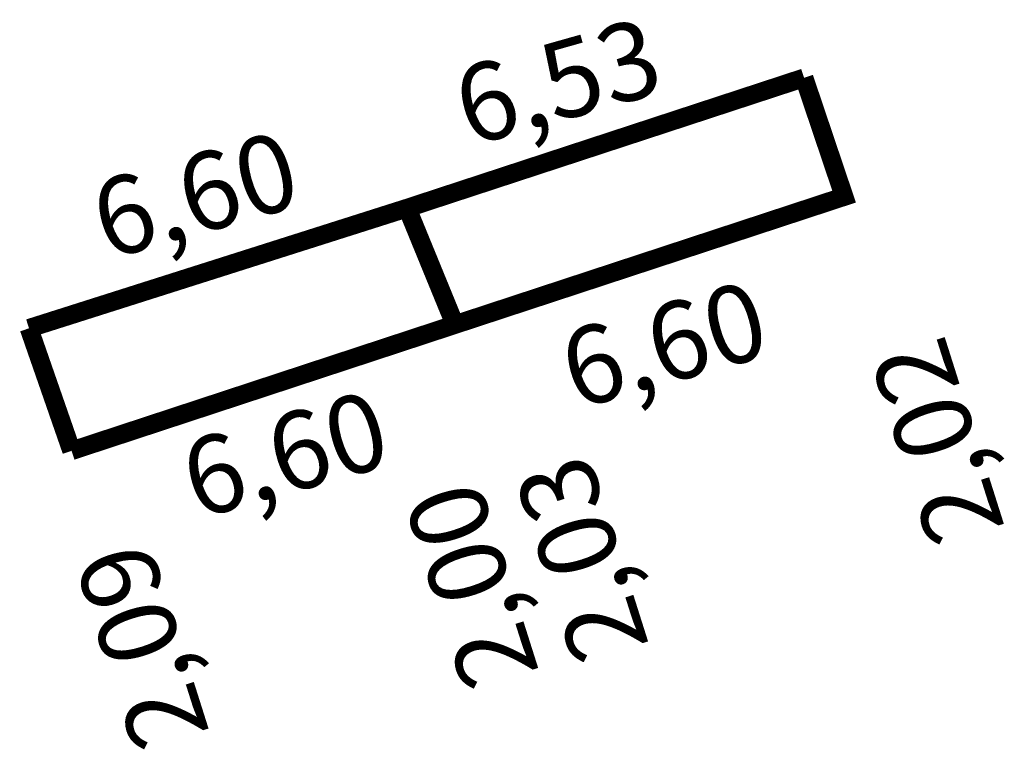
# Model space of a CAD drawing. Extents: x 181788.6 to 181804.5, y 1675191.1 to 1675202.9.
import ezdxf

# ---------------------------------------------------------------- set-up
doc = ezdxf.new("R2010")
doc.units = 0
doc.header["$MEASUREMENT"] = 0
doc.layers.add('PERM_MINUTA', color=40, linetype='CONTINUOUS')
doc.layers.add('PERM_RI', color=3, linetype='CONTINUOUS')

msp = doc.modelspace()

# ---------------------------------------------------------------- linework, layer by layer
at = {"layer": 'PERM_MINUTA', "const_width": 0.3}
for points in [[(181795.62, 1675197.95), (181794.851, 1675199.829), (181801.245, 1675201.929)], [(181795.62, 1675197.95), (181801.89, 1675200.014), (181801.245, 1675201.929)]]:
    msp.add_lwpolyline(points, dxfattribs=at)
at = {"layer": 'PERM_RI', "const_width": 0.3}
for points in [[(181789.445, 1675195.916), (181795.62, 1675197.95), (181794.851, 1675199.829), (181788.759, 1675197.891)], [(181789.445, 1675195.916), (181788.759, 1675197.891)]]:
    msp.add_lwpolyline(points, dxfattribs=at)

# ---------------------------------------------------------------- texts
at = {"layer": 'PERM_MINUTA'}
for s, rotation, p in [('6,53', 15.7808, (181795.848, 1675200.818)), ('6,60', 15.7808, (181797.561, 1675196.577)), ('2,02', 107.5634, (181804.486, 1675194.668)), ('2,03', 107.5634, (181798.755, 1675192.771))]:
    msp.add_text(s, height=1.2513, rotation=rotation, dxfattribs=at).set_placement(p)
at = {"layer": 'PERM_RI'}
for s, rotation, p in [('6,60', 15.7808, (181790.008, 1675198.99)), ('6,60', 15.7808, (181791.457, 1675194.807)), ('2,00', 107.5634, (181796.984, 1675192.344)), ('2,09', 107.5634, (181791.674, 1675191.367))]:
    msp.add_text(s, height=1.2513, rotation=rotation, dxfattribs=at).set_placement(p)

doc.saveas('drawing.dxf')
